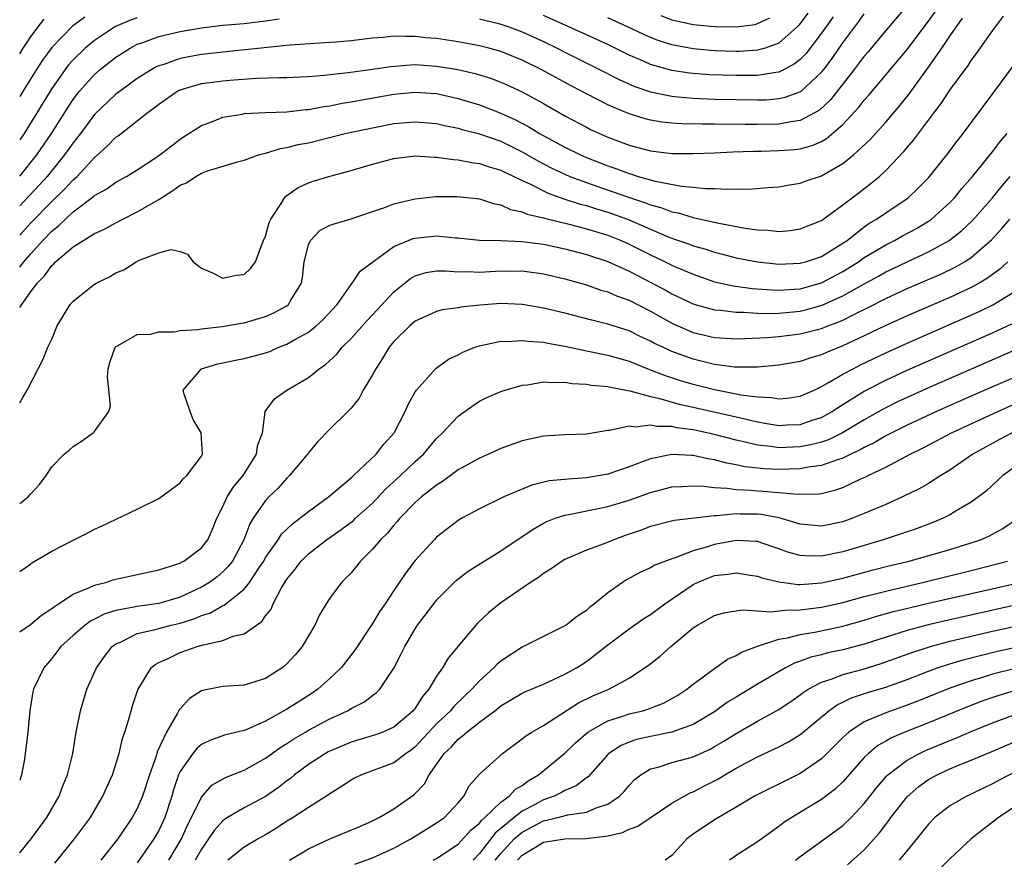
# Model space of a CAD drawing. Units: inches. Extents: x 2505000 to 2508000, y 1503000 to 1506000.
# Drawn here: x 2505000 to 2505092, y 1503747 to 1503826 of the extents above; entities that cross this region are included whole.
import ezdxf

# ---------------------------------------------------------------- set-up
doc = ezdxf.new("R2010")
doc.units = ezdxf.units.IN
doc.header["$MEASUREMENT"] = 0
doc.layers.add('LD25051503_2ft', color=63, linetype='Continuous')

msp = doc.modelspace()

# ---------------------------------------------------------------- linework, layer by layer
at = {"layer": 'LD25051503_2ft'}
for points, elevation in [([(2505083, 1503826.987), (2505081, 1503824.643), (2505079.35, 1503822.65), (2505079, 1503822.249), (2505078.064, 1503821), (2505075.84, 1503818.159), (2505074.808, 1503817.192), (2505073, 1503816.22), (2505072.113, 1503816.113), (2505071, 1503815.891), (2505069, 1503815.858), (2505067.857, 1503815.857), (2505067, 1503815.872), (2505065.862, 1503815.862), (2505065, 1503815.879), (2505063.87, 1503815.87), (2505061.912, 1503815.912), (2505061, 1503815.972), (2505060.073, 1503816.073), (2505059, 1503816.256), (2505058.406, 1503816.406), (2505057, 1503816.855), (2505055, 1503817.702), (2505053, 1503818.717), (2505052.485, 1503819), (2505051.505, 1503819.505), (2505050.207, 1503820.207), (2505048.789, 1503821), (2505047, 1503821.882), (2505045, 1503822.688), (2505043.878, 1503823), (2505043, 1503823.224), (2505041, 1503823.592), (2505039, 1503823.893), (2505037.975, 1503823.975), (2505037, 1503824.1), (2505036.071, 1503824.072), (2505035, 1503824.112), (2505033.996, 1503823.996), (2505033, 1503823.92), (2505031, 1503823.685), (2505029.57, 1503823.57), (2505029, 1503823.509), (2505025.265, 1503823.265), (2505019, 1503822.623), (2505017, 1503822.396), (2505015.813, 1503822.187), (2505015, 1503822.018), (2505013.47, 1503821.47), (2505013, 1503821.33), (2505012.767, 1503821.233), (2505012.35, 1503821), (2505011, 1503820.145), (2505009.418, 1503819), (2505009, 1503818.676), (2505007, 1503816.775), (2505005.677, 1503815), (2505005, 1503814.143), (2505004.206, 1503813), (2505002.562, 1503811), (2505001.818, 1503810.181), (2505000, 1503808.249)], 7844), ([(2505000, 1503805.494), (2505001, 1503806.603), (2505003, 1503808.652), (2505004.2, 1503809.8), (2505005, 1503810.68), (2505005.182, 1503810.818), (2505005.363, 1503811), (2505007, 1503812.768), (2505007.279, 1503813), (2505008.187, 1503813.813), (2505009, 1503814.663), (2505009.203, 1503814.797), (2505011, 1503816.181), (2505012.01, 1503817), (2505012.581, 1503817.419), (2505013, 1503817.762), (2505014.798, 1503819), (2505015, 1503819.102), (2505017, 1503819.673), (2505019, 1503819.946), (2505020.042, 1503820.041), (2505022.194, 1503820.195), (2505024.256, 1503820.256), (2505025, 1503820.258), (2505026.308, 1503820.308), (2505027, 1503820.346), (2505028.467, 1503820.467), (2505030.725, 1503820.724), (2505033, 1503821.029), (2505034.712, 1503821.288), (2505036.562, 1503821.438), (2505037, 1503821.451), (2505039, 1503821.316), (2505040.983, 1503820.983), (2505042.609, 1503820.609), (2505044.142, 1503820.142), (2505045, 1503819.822), (2505045.578, 1503819.578), (2505047, 1503818.923), (2505049, 1503817.805), (2505051, 1503816.656), (2505053, 1503815.586), (2505053.391, 1503815.39), (2505054.242, 1503815), (2505055, 1503814.677), (2505057, 1503813.932), (2505059, 1503813.392), (2505061, 1503813.148), (2505063, 1503813.126), (2505065, 1503813.196), (2505066.716, 1503813.284), (2505068.646, 1503813.353), (2505069.357, 1503813.357), (2505071, 1503813.405), (2505072.476, 1503813.524), (2505073, 1503813.589), (2505074.117, 1503813.883), (2505075, 1503814.269), (2505075.472, 1503814.528), (2505077, 1503815.856), (2505078.507, 1503817.493), (2505079, 1503818.138), (2505079.413, 1503818.587), (2505083, 1503822.864), (2505085, 1503825.515), (2505085.612, 1503826.388)], 7842), ([(2505000, 1503798.738), (2505000.197, 1503799), (2505001, 1503800.148), (2505001.645, 1503801), (2505002.314, 1503801.686), (2505003, 1503802.656), (2505003.194, 1503802.806), (2505003.363, 1503803), (2505005, 1503804.412), (2505007, 1503805.664), (2505007.931, 1503806.069), (2505009, 1503806.664), (2505009.64, 1503807), (2505011, 1503807.664), (2505013, 1503808.846), (2505014.319, 1503809.68), (2505015, 1503810.172), (2505015.594, 1503810.406), (2505016.486, 1503811), (2505017, 1503811.291), (2505017.478, 1503811.478), (2505020.366, 1503812.367), (2505021, 1503812.507), (2505022.339, 1503813), (2505023, 1503813.181), (2505024.394, 1503813.606), (2505025, 1503813.691), (2505026.032, 1503813.968), (2505027, 1503814.149), (2505030.457, 1503815), (2505033, 1503815.546), (2505035, 1503815.929), (2505037, 1503816.115), (2505039, 1503815.936), (2505039.748, 1503815.748), (2505041, 1503815.496), (2505041.377, 1503815.377), (2505043, 1503814.976), (2505045, 1503814.284), (2505047, 1503813.305), (2505048.457, 1503812.457), (2505049.771, 1503811.771), (2505051, 1503811.195), (2505051.462, 1503811), (2505053, 1503810.419), (2505053.873, 1503810.127), (2505056.956, 1503809.044), (2505058.533, 1503808.533), (2505059, 1503808.335), (2505060.059, 1503808.059), (2505061, 1503807.681), (2505061.577, 1503807.577), (2505063, 1503807.139), (2505063.126, 1503807.126), (2505065.386, 1503806.614), (2505067.856, 1503806.144), (2505069, 1503805.989), (2505069.961, 1503805.962), (2505071, 1503805.848), (2505072.064, 1503805.936), (2505073, 1503806.073), (2505075, 1503806.883), (2505077, 1503808.336), (2505078.503, 1503809.497), (2505079.646, 1503810.354), (2505080.414, 1503811), (2505081, 1503811.543), (2505082.689, 1503813.311), (2505083, 1503813.693), (2505083.61, 1503814.39), (2505085.562, 1503817), (2505086.188, 1503817.812), (2505087, 1503819.053), (2505088.424, 1503821), (2505088.676, 1503821.324), (2505089, 1503821.837), (2505089.5, 1503822.5), (2505091, 1503824.629), (2505092.012, 1503825.988)], 7838), ([(2505006.096, 1503825.904), (2505004.94, 1503825.06), (2505003, 1503823.068), (2505002.139, 1503821.861), (2505001.574, 1503821), (2505000.319, 1503819), (2505000, 1503818.481)], 7850), ([(2505011, 1503825.843), (2505010.377, 1503825.623), (2505008.971, 1503825.029), (2505007, 1503823.706), (2505006.137, 1503823), (2505005, 1503821.91), (2505004.57, 1503821.43), (2505004.248, 1503821), (2505003, 1503819.221), (2505000.41, 1503815), (2505000, 1503814.401)], 7848), ([(2505000, 1503802.493), (2505000.392, 1503803), (2505001, 1503803.732), (2505002.163, 1503805), (2505003, 1503805.866), (2505003.639, 1503806.361), (2505004.282, 1503807), (2505005, 1503807.665), (2505006.902, 1503809.098), (2505007, 1503809.196), (2505008.16, 1503809.84), (2505009, 1503810.464), (2505010.001, 1503811), (2505011, 1503811.619), (2505012.793, 1503812.793), (2505013.099, 1503813), (2505015, 1503814.482), (2505015.308, 1503814.692), (2505015.819, 1503815), (2505017, 1503815.763), (2505018.181, 1503816.181), (2505019, 1503816.522), (2505020.829, 1503816.829), (2505021, 1503816.871), (2505023, 1503816.976), (2505025, 1503817.05), (2505026.749, 1503817.251), (2505027, 1503817.264), (2505028.459, 1503817.541), (2505029, 1503817.61), (2505030.155, 1503817.845), (2505031, 1503817.975), (2505031.857, 1503818.143), (2505035, 1503818.68), (2505037, 1503818.88), (2505039, 1503818.742), (2505041, 1503818.298), (2505043, 1503817.691), (2505045, 1503816.924), (2505046.32, 1503816.32), (2505047.63, 1503815.63), (2505048.631, 1503815), (2505051, 1503813.715), (2505052.444, 1503813), (2505053, 1503812.759), (2505054.279, 1503812.279), (2505055, 1503811.991), (2505055.748, 1503811.748), (2505057, 1503811.258), (2505057.209, 1503811.209), (2505057.85, 1503811), (2505059.449, 1503810.551), (2505061.914, 1503810.086), (2505063, 1503809.994), (2505064.137, 1503809.863), (2505065, 1503809.861), (2505066.213, 1503809.787), (2505067, 1503809.829), (2505068.189, 1503809.811), (2505069.96, 1503809.96), (2505071, 1503810.026), (2505071.819, 1503810.181), (2505073, 1503810.361), (2505073.457, 1503810.543), (2505075, 1503811.056), (2505077, 1503812.187), (2505077.992, 1503813), (2505079.54, 1503814.46), (2505081, 1503816.078), (2505082.353, 1503817.646), (2505083.234, 1503818.766), (2505085, 1503821.21), (2505086.264, 1503823), (2505087, 1503824.117), (2505087.608, 1503825), (2505088.196, 1503825.804)], 7840), ([(2505000, 1503811.02), (2505001.601, 1503813), (2505002.962, 1503815), (2505004.53, 1503817.47), (2505005, 1503818.182), (2505005.35, 1503818.65), (2505005.635, 1503819), (2505007, 1503820.54), (2505007.528, 1503821), (2505009, 1503822.151), (2505010.335, 1503823), (2505011, 1503823.353), (2505011.53, 1503823.531), (2505013, 1503824.071), (2505015, 1503824.546), (2505017, 1503824.898), (2505019, 1503825.131), (2505021, 1503825.309), (2505023, 1503825.554), (2505024.264, 1503825.736)], 7846), ([(2505000, 1503822.472), (2505000.337, 1503823), (2505001, 1503824.013), (2505001.735, 1503825), (2505002.29, 1503825.71)], 7852), ([(2505043, 1503825.745), (2505044.658, 1503825.342), (2505045, 1503825.25), (2505045.74, 1503825), (2505047, 1503824.531), (2505049, 1503823.612), (2505050.263, 1503823), (2505051, 1503822.613), (2505054.226, 1503821), (2505056.063, 1503820.063), (2505057.45, 1503819.45), (2505059, 1503818.911), (2505061, 1503818.488), (2505061.545, 1503818.455), (2505063, 1503818.302), (2505065, 1503818.226), (2505067, 1503818.179), (2505069, 1503818.153), (2505069.826, 1503818.174), (2505071, 1503818.27), (2505071.607, 1503818.393), (2505073.055, 1503818.946), (2505075, 1503820.741), (2505075.205, 1503821), (2505075.981, 1503822.019), (2505077, 1503823.49), (2505078.5, 1503825.5), (2505079, 1503826.209)], 7846), ([(2505076.072, 1503825.928), (2505075, 1503824.395), (2505073.526, 1503822.474), (2505073, 1503821.941), (2505072.483, 1503821.517), (2505071.508, 1503821), (2505071, 1503820.748), (2505070.725, 1503820.725), (2505069, 1503820.44), (2505067, 1503820.429), (2505064.513, 1503820.513), (2505062.654, 1503820.655), (2505061, 1503820.91), (2505059, 1503821.479), (2505058.135, 1503821.866), (2505057, 1503822.341), (2505055, 1503823.322), (2505051.348, 1503825), (2505049, 1503826.049)], 7848), ([(2505073.72, 1503826.28), (2505073, 1503825.309), (2505072.862, 1503825.138), (2505072.72, 1503825), (2505071, 1503823.458), (2505069.716, 1503823), (2505069, 1503822.792), (2505067.307, 1503822.693), (2505067, 1503822.69), (2505065, 1503822.756), (2505063, 1503822.933), (2505061, 1503823.312), (2505059.721, 1503823.721), (2505059, 1503823.999), (2505058.304, 1503824.304), (2505056.86, 1503825), (2505055, 1503825.833)], 7850), ([(2505059.962, 1503826.037), (2505061, 1503825.638), (2505063, 1503825.207), (2505065, 1503825.013), (2505067, 1503824.979), (2505068.777, 1503825.223), (2505069, 1503825.29), (2505070.157, 1503825.843)], 7852), ([(2505000, 1503789.805), (2505000.302, 1503790.302), (2505000.703, 1503791), (2505001.729, 1503793), (2505002.173, 1503793.828), (2505002.64, 1503795), (2505003, 1503795.774), (2505003.52, 1503797), (2505004.733, 1503799), (2505005, 1503799.317), (2505007, 1503800.918), (2505007.142, 1503801), (2505008.39, 1503801.61), (2505009, 1503801.956), (2505009.751, 1503802.249), (2505010.89, 1503803), (2505011.126, 1503803.126), (2505013, 1503803.841), (2505014.159, 1503804.159), (2505015, 1503803.961), (2505015.703, 1503803.703), (2505016.227, 1503803), (2505017, 1503802.411), (2505018.023, 1503801.977), (2505019, 1503801.459), (2505020.258, 1503801.742), (2505021, 1503801.823), (2505021.608, 1503802.392), (2505022.041, 1503803), (2505022.686, 1503804.686), (2505022.813, 1503805), (2505023, 1503805.389), (2505023.332, 1503806.668), (2505023.479, 1503807), (2505024.457, 1503808.457), (2505024.768, 1503809), (2505024.876, 1503809.124), (2505025, 1503809.201), (2505026.034, 1503809.966), (2505027, 1503810.392), (2505027.45, 1503810.55), (2505028.909, 1503811), (2505031, 1503811.544), (2505033, 1503812.128), (2505035, 1503812.659), (2505037, 1503812.905), (2505038.796, 1503812.797), (2505039, 1503812.805), (2505040.574, 1503812.574), (2505041, 1503812.56), (2505042.299, 1503812.299), (2505043, 1503812.213), (2505043.897, 1503811.897), (2505045, 1503811.582), (2505045.379, 1503811.379), (2505046.212, 1503811), (2505047, 1503810.609), (2505047.706, 1503810.294), (2505049.422, 1503809.422), (2505050.897, 1503808.897), (2505052.409, 1503808.409), (2505053, 1503808.26), (2505053.952, 1503807.952), (2505055, 1503807.653), (2505056.838, 1503807), (2505060.65, 1503805.35), (2505061, 1503805.211), (2505061.166, 1503805.166), (2505062.652, 1503804.652), (2505063, 1503804.512), (2505064.184, 1503804.183), (2505065, 1503803.901), (2505065.724, 1503803.724), (2505067, 1503803.373), (2505069, 1503802.99), (2505071, 1503802.792), (2505073, 1503802.864), (2505073.483, 1503803), (2505075, 1503803.513), (2505077, 1503804.736), (2505077.382, 1503805), (2505079, 1503806.269), (2505079.428, 1503806.572), (2505080.152, 1503807), (2505081, 1503807.598), (2505083.115, 1503809), (2505084.082, 1503809.918), (2505085, 1503810.863), (2505086.726, 1503813), (2505087.693, 1503814.306), (2505088.249, 1503815), (2505091.863, 1503819.863), (2505095, 1503824.149)], 7836), ([(2505000, 1503780.391), (2505000.787, 1503781), (2505001, 1503781.267), (2505001.851, 1503782.149), (2505002.481, 1503783), (2505003, 1503783.832), (2505004.172, 1503785), (2505004.633, 1503785.368), (2505005, 1503785.731), (2505005.784, 1503786.215), (2505006.877, 1503787), (2505007, 1503787.116), (2505008.329, 1503789), (2505008.487, 1503789.513), (2505008.226, 1503792.226), (2505008.274, 1503793), (2505008.417, 1503793.583), (2505008.926, 1503795), (2505009, 1503795.089), (2505009.151, 1503795.151), (2505011, 1503796.189), (2505012.238, 1503796.238), (2505013, 1503796.449), (2505014.461, 1503796.461), (2505015, 1503796.565), (2505016.669, 1503796.669), (2505017, 1503796.725), (2505018.944, 1503796.943), (2505020.731, 1503797.269), (2505021, 1503797.306), (2505023, 1503797.896), (2505023.768, 1503798.232), (2505025, 1503798.892), (2505025.142, 1503799), (2505025.305, 1503799.306), (2505026.35, 1503801), (2505026.453, 1503801.547), (2505026.613, 1503803), (2505027, 1503804.577), (2505027.187, 1503805), (2505028.077, 1503805.923), (2505029, 1503806.445), (2505031, 1503807.036), (2505033, 1503807.695), (2505034.054, 1503808.054), (2505035, 1503808.429), (2505037, 1503808.901), (2505038.896, 1503809.104), (2505040.879, 1503809.121), (2505043, 1503808.884), (2505044.423, 1503808.423), (2505045, 1503808.33), (2505045.91, 1503807.91), (2505047, 1503807.686), (2505047.474, 1503807.473), (2505049, 1503807.122), (2505049.088, 1503807.089), (2505051.504, 1503806.495), (2505053, 1503806.099), (2505055, 1503805.495), (2505056.25, 1503805), (2505057, 1503804.665), (2505059, 1503803.64), (2505060.367, 1503803), (2505061, 1503802.684), (2505061.567, 1503802.433), (2505063, 1503801.831), (2505065, 1503801.139), (2505066.746, 1503800.746), (2505068.51, 1503800.51), (2505070.375, 1503800.375), (2505071, 1503800.358), (2505072.432, 1503800.432), (2505073, 1503800.481), (2505075, 1503801.023), (2505077, 1503802.097), (2505078.443, 1503803), (2505079, 1503803.394), (2505081, 1503804.596), (2505081.817, 1503805), (2505082.573, 1503805.428), (2505083.876, 1503806.124), (2505085, 1503806.796), (2505085.292, 1503807), (2505087, 1503808.543), (2505087.434, 1503809), (2505088.131, 1503809.869), (2505089.133, 1503811), (2505091, 1503813.308), (2505091.721, 1503814.279), (2505092.358, 1503815)], 7834), ([(2505000, 1503774.01), (2505001, 1503774.722), (2505001.151, 1503774.849), (2505003, 1503775.921), (2505005, 1503776.955), (2505006.37, 1503777.63), (2505007, 1503777.97), (2505007.716, 1503778.284), (2505011, 1503779.844), (2505013, 1503780.839), (2505015, 1503782.305), (2505015.302, 1503782.698), (2505015.62, 1503783), (2505017, 1503784.822), (2505017.102, 1503785), (2505016.983, 1503787), (2505016.236, 1503788.236), (2505015.935, 1503789), (2505015.377, 1503790.623), (2505015.285, 1503791), (2505016.995, 1503793), (2505018.537, 1503793.462), (2505019, 1503793.544), (2505020.192, 1503793.808), (2505021, 1503793.957), (2505021.841, 1503794.159), (2505023, 1503794.482), (2505023.384, 1503794.616), (2505024.235, 1503795), (2505025, 1503795.304), (2505025.725, 1503795.724), (2505027, 1503796.429), (2505027.733, 1503797), (2505028.396, 1503797.604), (2505029.689, 1503799), (2505031, 1503800.882), (2505031.1, 1503801), (2505031.859, 1503802.141), (2505035, 1503804.428), (2505036.817, 1503805.183), (2505037, 1503805.23), (2505039, 1503805.42), (2505040.749, 1503805.251), (2505041, 1503805.242), (2505043, 1503805.038), (2505045, 1503804.991), (2505047, 1503804.905), (2505049, 1503804.642), (2505051, 1503804.223), (2505053, 1503803.7), (2505055, 1503803.043), (2505057, 1503802.118), (2505059.164, 1503801), (2505060.365, 1503800.365), (2505061, 1503800.006), (2505063.04, 1503799.04), (2505065, 1503798.496), (2505065.536, 1503798.464), (2505067, 1503798.282), (2505067.709, 1503798.291), (2505069, 1503798.207), (2505070.176, 1503798.176), (2505071, 1503798.203), (2505073, 1503798.383), (2505073.502, 1503798.498), (2505075.066, 1503798.933), (2505077, 1503799.812), (2505078.884, 1503800.884), (2505080.332, 1503801.668), (2505081, 1503802.055), (2505081.648, 1503802.351), (2505083.01, 1503803.01), (2505085, 1503803.933), (2505086.938, 1503805), (2505088.097, 1503805.903), (2505089.121, 1503806.879), (2505090.978, 1503809), (2505091.887, 1503810.113), (2505092.656, 1503811)], 7832), ([(2505000, 1503768.363), (2505001, 1503769.069), (2505002.052, 1503769.948), (2505003, 1503770.547), (2505003.248, 1503770.752), (2505003.645, 1503771), (2505005, 1503771.915), (2505006.514, 1503772.514), (2505007, 1503772.756), (2505008.011, 1503773), (2505008.757, 1503773.244), (2505009, 1503773.304), (2505013, 1503774.164), (2505014.695, 1503774.695), (2505015, 1503774.811), (2505015.116, 1503774.884), (2505015.359, 1503775), (2505017, 1503776.24), (2505017.582, 1503777), (2505018.019, 1503777.981), (2505018.445, 1503779), (2505019, 1503780.094), (2505019.417, 1503781), (2505020.022, 1503781.978), (2505020.89, 1503783), (2505022.159, 1503785), (2505022.23, 1503785.77), (2505022.71, 1503787), (2505022.969, 1503788.969), (2505022.959, 1503789), (2505023.826, 1503790.174), (2505024.989, 1503791), (2505027, 1503792.173), (2505028.016, 1503793), (2505028.614, 1503793.386), (2505029.652, 1503794.348), (2505030.163, 1503795), (2505031, 1503795.817), (2505032.488, 1503797.512), (2505033.469, 1503798.531), (2505035, 1503800.201), (2505036.546, 1503801.454), (2505037, 1503801.704), (2505038.011, 1503801.989), (2505039, 1503802.144), (2505039.848, 1503802.152), (2505041, 1503802.07), (2505041.913, 1503802.087), (2505043, 1503802.043), (2505045, 1503802.147), (2505045.867, 1503802.133), (2505047, 1503802.144), (2505049, 1503801.865), (2505051, 1503801.396), (2505052.455, 1503801), (2505053, 1503800.844), (2505054.363, 1503800.363), (2505055, 1503800.193), (2505055.816, 1503799.816), (2505057, 1503799.398), (2505059, 1503798.383), (2505061, 1503797.26), (2505062.562, 1503796.562), (2505063, 1503796.393), (2505065, 1503795.93), (2505067, 1503795.807), (2505067.818, 1503795.818), (2505069.921, 1503795.922), (2505071, 1503796.02), (2505073, 1503796.256), (2505075, 1503796.767), (2505075.581, 1503797), (2505076.626, 1503797.373), (2505077, 1503797.549), (2505078.132, 1503798.132), (2505079.306, 1503798.694), (2505081, 1503799.57), (2505083, 1503800.49), (2505086.15, 1503801.849), (2505087.5, 1503802.5), (2505088.358, 1503803), (2505089, 1503803.418), (2505090.925, 1503805.075), (2505091.875, 1503806.124), (2505092.623, 1503807)], 7830), ([(2505092.424, 1503803), (2505091.686, 1503802.314), (2505090.535, 1503801.465), (2505089.732, 1503801), (2505089, 1503800.604), (2505087, 1503799.672), (2505083, 1503797.952), (2505081, 1503797.038), (2505079, 1503796.063), (2505077, 1503795.135), (2505075.475, 1503794.525), (2505075, 1503794.293), (2505073.989, 1503794.011), (2505073, 1503793.662), (2505071, 1503793.318), (2505069, 1503793.13), (2505066.871, 1503793.129), (2505065, 1503793.39), (2505063, 1503793.887), (2505061, 1503794.608), (2505060.143, 1503795), (2505059.374, 1503795.373), (2505059, 1503795.584), (2505058.027, 1503796.027), (2505057, 1503796.533), (2505055, 1503797.177), (2505053.528, 1503797.528), (2505051, 1503798.191), (2505049, 1503798.677), (2505047, 1503799.013), (2505045, 1503799.093), (2505043.048, 1503798.952), (2505041.243, 1503798.757), (2505041, 1503798.699), (2505039.503, 1503798.497), (2505039, 1503798.358), (2505037, 1503797.457), (2505036.476, 1503797), (2505035, 1503795.534), (2505034.566, 1503795), (2505033.975, 1503794.025), (2505033.295, 1503793), (2505033, 1503792.436), (2505032.141, 1503791), (2505031.742, 1503790.258), (2505031, 1503789.322), (2505030.693, 1503789), (2505029, 1503787.346), (2505027.856, 1503786.144), (2505027, 1503785.115), (2505026.921, 1503785), (2505025.248, 1503783), (2505025, 1503782.767), (2505024.171, 1503781.829), (2505023.309, 1503781), (2505023, 1503780.68), (2505021.85, 1503779), (2505021.523, 1503778.477), (2505020.964, 1503777), (2505019.899, 1503775), (2505019.514, 1503774.485), (2505019, 1503773.981), (2505018.464, 1503773.536), (2505017.751, 1503773), (2505017, 1503772.547), (2505015, 1503771.625), (2505013, 1503771.026), (2505011, 1503770.763), (2505010.676, 1503770.676), (2505009, 1503770.371), (2505007.952, 1503770.048), (2505007, 1503769.548), (2505006.629, 1503769.371), (2505006.109, 1503769), (2505005, 1503768.036), (2505003.855, 1503767), (2505003, 1503765.874), (2505002.243, 1503765), (2505001.302, 1503763), (2505001.237, 1503762.763), (2505000.943, 1503761), (2505000.751, 1503759), (2505000.744, 1503758.744), (2505000.45, 1503756.45), (2505000.167, 1503755), (2505000, 1503754.462)], 7828), ([(2505000, 1503747.689), (2505001.081, 1503749), (2505002.547, 1503751), (2505003.691, 1503753), (2505004.041, 1503753.959), (2505004.469, 1503755), (2505004.956, 1503757), (2505005.292, 1503759), (2505005.679, 1503761), (2505006.271, 1503763), (2505007.169, 1503765), (2505007.927, 1503766.073), (2505008.654, 1503767), (2505009, 1503767.253), (2505009.422, 1503767.422), (2505011, 1503768.207), (2505012.55, 1503768.551), (2505013, 1503768.692), (2505014.171, 1503769), (2505015, 1503769.195), (2505016.377, 1503769.623), (2505017, 1503769.901), (2505017.837, 1503770.163), (2505019, 1503770.835), (2505019.121, 1503770.879), (2505021, 1503772.38), (2505021.504, 1503773), (2505022.434, 1503774.434), (2505022.822, 1503775), (2505023, 1503775.325), (2505024.168, 1503777), (2505024.491, 1503777.509), (2505025.512, 1503778.488), (2505026.216, 1503779), (2505027, 1503779.647), (2505028.881, 1503781), (2505031, 1503782.784), (2505031.103, 1503782.897), (2505031.229, 1503783), (2505033.343, 1503785), (2505034.066, 1503785.934), (2505035.033, 1503787), (2505036.051, 1503789), (2505036.336, 1503789.664), (2505037, 1503790.845), (2505037.103, 1503791), (2505038.883, 1503793), (2505038.943, 1503793.057), (2505040.103, 1503793.897), (2505041, 1503794.312), (2505041.45, 1503794.55), (2505042.566, 1503795), (2505043, 1503795.15), (2505045, 1503795.564), (2505045.56, 1503795.56), (2505047, 1503795.653), (2505047.568, 1503795.568), (2505049, 1503795.489), (2505049.395, 1503795.395), (2505051, 1503795.122), (2505053, 1503794.682), (2505055, 1503794.277), (2505056, 1503794), (2505057, 1503793.706), (2505058.922, 1503792.922), (2505060.358, 1503792.358), (2505061.88, 1503791.88), (2505063, 1503791.561), (2505065, 1503791.053), (2505067, 1503790.661), (2505067.438, 1503790.562), (2505069, 1503790.354), (2505070.303, 1503790.303), (2505071, 1503790.172), (2505071.77, 1503790.23), (2505073, 1503790.416), (2505074.305, 1503791), (2505075, 1503791.325), (2505075.726, 1503791.726), (2505077, 1503792.491), (2505077.941, 1503793), (2505078.644, 1503793.356), (2505081, 1503794.485), (2505083, 1503795.404), (2505089.681, 1503798.319), (2505091.034, 1503798.966), (2505093, 1503800.189)], 7826), ([(2505003.281, 1503746.719), (2505005.139, 1503749), (2505006.609, 1503751), (2505007.791, 1503753), (2505008.147, 1503753.853), (2505008.671, 1503755), (2505009.295, 1503757), (2505009.611, 1503758.389), (2505009.826, 1503759), (2505010.206, 1503760.206), (2505010.413, 1503761), (2505010.551, 1503761.449), (2505011.063, 1503762.937), (2505012.283, 1503765), (2505012.666, 1503765.334), (2505013, 1503765.503), (2505013.89, 1503765.89), (2505015, 1503766.445), (2505016.607, 1503767), (2505017.163, 1503767.163), (2505019, 1503767.561), (2505019.959, 1503767.959), (2505021, 1503768.206), (2505022.14, 1503769), (2505022.662, 1503769.338), (2505023, 1503769.87), (2505023.508, 1503770.492), (2505023.717, 1503771), (2505024.495, 1503772.495), (2505025, 1503773.31), (2505025.763, 1503774.237), (2505026.318, 1503775), (2505027, 1503775.671), (2505028.687, 1503777), (2505030.061, 1503777.939), (2505031.206, 1503778.794), (2505031.416, 1503779), (2505033, 1503780.43), (2505034.238, 1503781.762), (2505035.608, 1503783), (2505037, 1503784.312), (2505037.774, 1503785), (2505038.319, 1503785.681), (2505039, 1503786.481), (2505039.545, 1503787), (2505041, 1503788.568), (2505042.428, 1503789.572), (2505043, 1503789.949), (2505043.7, 1503790.3), (2505045, 1503790.861), (2505045.411, 1503791), (2505047, 1503791.458), (2505047.495, 1503791.495), (2505049, 1503791.763), (2505049.696, 1503791.696), (2505051, 1503791.743), (2505051.628, 1503791.628), (2505053, 1503791.566), (2505053.472, 1503791.473), (2505055, 1503791.344), (2505055.265, 1503791.265), (2505057.062, 1503790.938), (2505059, 1503790.394), (2505059.754, 1503790.246), (2505061.69, 1503789.69), (2505063, 1503789.408), (2505067, 1503788.484), (2505068.216, 1503788.216), (2505069, 1503788.015), (2505069.885, 1503787.885), (2505071, 1503787.693), (2505071.737, 1503787.737), (2505073, 1503787.782), (2505074.2, 1503788.2), (2505075, 1503788.449), (2505075.984, 1503789), (2505076.586, 1503789.414), (2505079, 1503790.909), (2505081, 1503791.928), (2505083, 1503792.856), (2505091, 1503796.358), (2505092.809, 1503797.192)], 7824), ([(2505093.214, 1503794.786), (2505090.416, 1503793.583), (2505085, 1503791.206), (2505083, 1503790.308), (2505082.11, 1503789.89), (2505080.774, 1503789.226), (2505079, 1503788.229), (2505076.955, 1503787), (2505075.641, 1503786.359), (2505075, 1503786.136), (2505074.107, 1503785.892), (2505073, 1503785.681), (2505071, 1503785.61), (2505070.279, 1503785.721), (2505069, 1503785.845), (2505067.87, 1503786.13), (2505067, 1503786.311), (2505065.216, 1503786.784), (2505064.281, 1503787), (2505063, 1503787.268), (2505061.472, 1503787.472), (2505061, 1503787.585), (2505059.598, 1503787.598), (2505059, 1503787.731), (2505057.531, 1503787.531), (2505057, 1503787.612), (2505055.206, 1503787.205), (2505055, 1503787.211), (2505053, 1503786.873), (2505051, 1503786.816), (2505049, 1503786.696), (2505047, 1503786.251), (2505045, 1503785.52), (2505043.858, 1503785), (2505043, 1503784.642), (2505041, 1503783.529), (2505039.561, 1503782.439), (2505039, 1503782.103), (2505037.596, 1503781), (2505037, 1503780.472), (2505035.559, 1503779), (2505035.312, 1503778.687), (2505035, 1503778.369), (2505034.395, 1503777.605), (2505033.744, 1503777), (2505033, 1503776.122), (2505031.866, 1503775), (2505031.493, 1503774.507), (2505031, 1503773.914), (2505030.104, 1503773), (2505029, 1503771.519), (2505028.661, 1503771), (2505028.043, 1503769.957), (2505027.6, 1503769), (2505026.41, 1503767), (2505025.772, 1503766.228), (2505025, 1503765.373), (2505024.806, 1503765.194), (2505024.543, 1503765), (2505023, 1503764.025), (2505021, 1503763.398), (2505019, 1503763.265), (2505017.104, 1503762.895), (2505017, 1503762.862), (2505015.873, 1503762.127), (2505015, 1503761.177), (2505014.92, 1503761.08), (2505014.771, 1503760.77), (2505013.72, 1503759), (2505012.861, 1503757.14), (2505012.751, 1503756.75), (2505012.126, 1503755), (2505011.483, 1503753), (2505011, 1503751.859), (2505010.535, 1503751), (2505009.165, 1503749), (2505007.575, 1503747)], 7822), ([(2505094.978, 1503793.022), (2505091, 1503791.318), (2505088.003, 1503789.997), (2505085.756, 1503789), (2505083, 1503787.71), (2505081, 1503786.705), (2505079.927, 1503786.073), (2505079, 1503785.63), (2505078.603, 1503785.396), (2505077.732, 1503785), (2505077, 1503784.639), (2505076.482, 1503784.482), (2505075, 1503783.928), (2505073.771, 1503783.771), (2505073, 1503783.616), (2505071, 1503783.57), (2505069.627, 1503783.627), (2505067.82, 1503783.821), (2505067, 1503783.999), (2505066.15, 1503784.15), (2505065, 1503784.466), (2505064.531, 1503784.531), (2505063, 1503784.871), (2505062.866, 1503784.866), (2505061, 1503784.967), (2505059, 1503784.578), (2505058.305, 1503784.305), (2505057, 1503783.828), (2505055, 1503783.133), (2505054.298, 1503783), (2505053, 1503782.784), (2505051.323, 1503782.677), (2505051, 1503782.628), (2505049.508, 1503782.492), (2505047.892, 1503782.108), (2505045.296, 1503781), (2505043, 1503779.872), (2505041.351, 1503779), (2505041, 1503778.801), (2505039, 1503777.226), (2505038.779, 1503777), (2505037, 1503775.043), (2505036.104, 1503773.896), (2505035, 1503772.248), (2505034.188, 1503771), (2505033.697, 1503770.303), (2505033, 1503769.151), (2505031.341, 1503766.659), (2505030.053, 1503765), (2505029, 1503764.006), (2505027.897, 1503763), (2505027.362, 1503762.638), (2505026.131, 1503761.869), (2505025, 1503761.137), (2505023, 1503760.028), (2505021.236, 1503759.236), (2505021, 1503759.148), (2505019.264, 1503758.736), (2505017.78, 1503758.22), (2505017, 1503757.846), (2505016.553, 1503757.447), (2505016.199, 1503757), (2505015, 1503755.315), (2505014.862, 1503755), (2505014.395, 1503753.605), (2505014.23, 1503753), (2505013.568, 1503751), (2505013, 1503749.792), (2505012.545, 1503749), (2505011, 1503746.77)], 7820), ([(2505013.939, 1503747), (2505015.126, 1503749), (2505015.706, 1503750.294), (2505016.083, 1503751), (2505017, 1503752.905), (2505017.98, 1503754.021), (2505019.258, 1503754.742), (2505021, 1503755.442), (2505021.995, 1503755.995), (2505023, 1503756.562), (2505024.42, 1503757.58), (2505025, 1503757.929), (2505025.638, 1503758.362), (2505026.718, 1503759), (2505027, 1503759.165), (2505029, 1503760.223), (2505030.672, 1503761), (2505031, 1503761.203), (2505032.19, 1503761.81), (2505033, 1503762.434), (2505033.337, 1503762.664), (2505033.669, 1503763), (2505035, 1503764.983), (2505035.692, 1503766.308), (2505036.014, 1503767), (2505037, 1503768.666), (2505037.22, 1503769), (2505038.729, 1503771), (2505039, 1503771.333), (2505040.832, 1503773.168), (2505041.951, 1503774.049), (2505045, 1503775.946), (2505048.011, 1503777.989), (2505049, 1503778.539), (2505049.309, 1503778.691), (2505050.096, 1503779), (2505051, 1503779.308), (2505051.364, 1503779.365), (2505055, 1503780.108), (2505057, 1503780.709), (2505059, 1503781.414), (2505061, 1503781.939), (2505061.976, 1503781.976), (2505063, 1503782.053), (2505063.98, 1503782.02), (2505065, 1503781.875), (2505066.176, 1503781.824), (2505067, 1503781.683), (2505068.375, 1503781.624), (2505069, 1503781.556), (2505069.533, 1503781.533), (2505071, 1503781.416), (2505072.746, 1503781.254), (2505074.716, 1503781.284), (2505075, 1503781.329), (2505076.35, 1503781.65), (2505077, 1503781.89), (2505078.68, 1503782.68), (2505079.127, 1503782.872), (2505079.362, 1503783), (2505081, 1503783.783), (2505083.293, 1503785), (2505084.45, 1503785.55), (2505085.763, 1503786.237), (2505087.167, 1503787), (2505091.475, 1503789), (2505093, 1503789.668)], 7818), ([(2505092.822, 1503787), (2505091.635, 1503786.365), (2505089.164, 1503785), (2505087, 1503783.503), (2505086.168, 1503783), (2505085, 1503782.26), (2505084.206, 1503781.794), (2505082.58, 1503781), (2505081, 1503780.305), (2505079, 1503779.451), (2505077.888, 1503779), (2505077, 1503778.686), (2505075, 1503778.265), (2505073, 1503778.451), (2505071.037, 1503779.037), (2505069.352, 1503779.352), (2505069, 1503779.38), (2505067.391, 1503779.391), (2505067, 1503779.408), (2505065.22, 1503779.22), (2505065, 1503779.229), (2505061.214, 1503778.786), (2505059, 1503778.221), (2505058.114, 1503777.886), (2505056.619, 1503777.381), (2505055.573, 1503777), (2505054.582, 1503776.582), (2505053, 1503776.004), (2505051, 1503775.154), (2505050.728, 1503775), (2505049.717, 1503774.283), (2505049, 1503773.846), (2505048.534, 1503773.466), (2505047.775, 1503773), (2505045, 1503771.102), (2505043.843, 1503770.157), (2505042.826, 1503769.174), (2505041, 1503767.032), (2505040.085, 1503765.915), (2505039.555, 1503765), (2505039, 1503764.214), (2505038.279, 1503763), (2505037.674, 1503762.326), (2505037, 1503761.243), (2505036.803, 1503761), (2505035, 1503759.466), (2505033.965, 1503759), (2505033.266, 1503758.734), (2505031.734, 1503758.266), (2505031, 1503758.063), (2505029, 1503757.225), (2505028.852, 1503757.148), (2505028.589, 1503757), (2505027, 1503755.963), (2505025.713, 1503755), (2505025.333, 1503754.667), (2505025, 1503754.432), (2505024.196, 1503753.804), (2505023, 1503752.984), (2505021, 1503751.909), (2505019.445, 1503751), (2505019.169, 1503750.831), (2505019, 1503750.703), (2505018.2, 1503749.8), (2505017.673, 1503749), (2505017, 1503748.056), (2505016.413, 1503747)], 7816), ([(2505093, 1503783.76), (2505091.966, 1503783), (2505091.471, 1503782.529), (2505090.421, 1503781.579), (2505089.686, 1503781), (2505089, 1503780.497), (2505087.814, 1503779.814), (2505087, 1503779.316), (2505086.365, 1503779), (2505085.401, 1503778.599), (2505083.942, 1503778.058), (2505082.454, 1503777.546), (2505080.767, 1503777), (2505077, 1503775.878), (2505075, 1503775.465), (2505073.482, 1503775.482), (2505073, 1503775.527), (2505071.833, 1503775.832), (2505071, 1503776.145), (2505070.361, 1503776.361), (2505069, 1503776.817), (2505068.84, 1503776.84), (2505067, 1503776.923), (2505065, 1503776.545), (2505064.321, 1503776.321), (2505063, 1503775.961), (2505061.304, 1503775.304), (2505061, 1503775.223), (2505059.396, 1503774.604), (2505059, 1503774.353), (2505058.053, 1503773.947), (2505056.765, 1503773.235), (2505056.387, 1503773), (2505055, 1503772.017), (2505053.771, 1503771), (2505053.319, 1503770.681), (2505053, 1503770.374), (2505052.162, 1503769.838), (2505051.11, 1503769), (2505051, 1503768.926), (2505047, 1503766.935), (2505045, 1503765.64), (2505044.655, 1503765.345), (2505044.342, 1503765), (2505043, 1503763.778), (2505042.3, 1503763), (2505041.621, 1503762.379), (2505040.598, 1503761.402), (2505040.282, 1503761), (2505039, 1503759.777), (2505037, 1503757.615), (2505036.654, 1503757.346), (2505036.152, 1503757), (2505035, 1503756.115), (2505031.955, 1503755), (2505031.315, 1503754.685), (2505031, 1503754.506), (2505030.109, 1503753.891), (2505029, 1503753.229), (2505028.876, 1503753.125), (2505027, 1503751.947), (2505025.587, 1503751), (2505025, 1503750.649), (2505024.006, 1503749.994), (2505023, 1503749.377), (2505022.317, 1503749), (2505021, 1503748.23), (2505019.463, 1503747)], 7814), ([(2505025.247, 1503747), (2505027, 1503748.073), (2505029, 1503749.001), (2505031.828, 1503750.172), (2505033, 1503750.685), (2505033.201, 1503750.799), (2505033.636, 1503751), (2505035, 1503751.811), (2505036.871, 1503753.129), (2505037.851, 1503754.149), (2505038.302, 1503755), (2505039, 1503755.954), (2505039.716, 1503757), (2505040.372, 1503757.628), (2505041, 1503758.334), (2505041.398, 1503758.602), (2505041.809, 1503759), (2505043, 1503759.926), (2505044.45, 1503761), (2505045, 1503761.445), (2505047, 1503762.638), (2505047.244, 1503762.756), (2505049, 1503763.49), (2505049.871, 1503763.871), (2505051, 1503764.407), (2505052.064, 1503765), (2505053, 1503765.605), (2505055, 1503767.163), (2505057, 1503768.648), (2505058.383, 1503769.617), (2505059, 1503770.003), (2505060.348, 1503771), (2505063, 1503772.808), (2505063.395, 1503773), (2505064.524, 1503773.476), (2505065, 1503773.653), (2505066.221, 1503773.779), (2505067, 1503773.91), (2505068.316, 1503773.684), (2505069, 1503773.581), (2505069.428, 1503773.428), (2505071, 1503773.041), (2505072.818, 1503772.818), (2505073, 1503772.82), (2505075, 1503772.967), (2505077, 1503773.403), (2505079.833, 1503774.167), (2505081.427, 1503774.573), (2505083.202, 1503775), (2505087, 1503776.092), (2505089, 1503776.705), (2505089.867, 1503777), (2505090.655, 1503777.345), (2505091.947, 1503778.054), (2505093.129, 1503778.871)], 7812), ([(2505031.353, 1503746.647), (2505033, 1503747.23), (2505035, 1503748.149), (2505036.581, 1503749), (2505036.831, 1503749.169), (2505037, 1503749.26), (2505039, 1503750.491), (2505039.725, 1503751), (2505041, 1503752.368), (2505041.555, 1503753), (2505042.041, 1503753.959), (2505043, 1503755.049), (2505045.152, 1503757), (2505047, 1503758.377), (2505047.339, 1503758.661), (2505047.891, 1503759), (2505049, 1503759.622), (2505050.691, 1503760.691), (2505052.279, 1503761.721), (2505053.621, 1503762.379), (2505055.099, 1503763), (2505057, 1503764.049), (2505058.447, 1503765), (2505058.77, 1503765.23), (2505059.889, 1503766.111), (2505060.914, 1503767), (2505063, 1503768.737), (2505063.398, 1503769), (2505065, 1503769.909), (2505065.846, 1503770.154), (2505067.571, 1503770.429), (2505069, 1503770.337), (2505070.236, 1503770.236), (2505071.582, 1503770.418), (2505073, 1503770.434), (2505073.488, 1503770.512), (2505075, 1503770.689), (2505077, 1503771.125), (2505079, 1503771.669), (2505079.891, 1503771.891), (2505081, 1503772.191), (2505084.448, 1503773), (2505089, 1503774.119), (2505091.303, 1503774.697), (2505092.382, 1503775)], 7810), ([(2505038.682, 1503747), (2505039, 1503747.158), (2505041, 1503748.497), (2505042.187, 1503749.813), (2505043, 1503750.461), (2505043.23, 1503750.77), (2505043.518, 1503751), (2505045, 1503752.442), (2505045.783, 1503753), (2505046.359, 1503753.641), (2505047, 1503754.012), (2505047.554, 1503754.446), (2505048.527, 1503755), (2505051, 1503757.012), (2505052, 1503758), (2505053.154, 1503759), (2505055, 1503760.06), (2505056.516, 1503760.516), (2505057, 1503760.69), (2505058.289, 1503761), (2505058.837, 1503761.163), (2505060.272, 1503761.728), (2505061.551, 1503762.449), (2505062.41, 1503763), (2505063, 1503763.477), (2505065, 1503764.953), (2505066.189, 1503765.811), (2505067, 1503766.165), (2505067.512, 1503766.488), (2505069, 1503767.04), (2505071, 1503767.68), (2505071.808, 1503767.808), (2505073, 1503768.135), (2505074.358, 1503768.358), (2505077, 1503768.915), (2505079, 1503769.47), (2505080.17, 1503769.83), (2505081.733, 1503770.267), (2505083.332, 1503770.668), (2505085, 1503771.055), (2505093, 1503772.877)], 7808), ([(2505093.123, 1503770.877), (2505086.582, 1503769.418), (2505084.969, 1503769.031), (2505083, 1503768.492), (2505079, 1503767.218), (2505077, 1503766.692), (2505075.601, 1503766.399), (2505075, 1503766.237), (2505073.995, 1503766.005), (2505073, 1503765.618), (2505072.529, 1503765.471), (2505071.621, 1503765), (2505069, 1503763.473), (2505067, 1503762.276), (2505066.212, 1503761.788), (2505065, 1503760.906), (2505063, 1503759.709), (2505061, 1503758.99), (2505059, 1503758.598), (2505057.703, 1503758.297), (2505057, 1503758.058), (2505056.25, 1503757.75), (2505055.115, 1503757), (2505055, 1503756.889), (2505053.176, 1503754.824), (2505053, 1503754.715), (2505052.044, 1503753.956), (2505051, 1503753.535), (2505050.667, 1503753.333), (2505050.004, 1503753), (2505049, 1503752.642), (2505048.216, 1503752.216), (2505047, 1503751.587), (2505046.245, 1503751), (2505044.462, 1503749.538), (2505043, 1503747.62), (2505042.42, 1503747)], 7806), ([(2505044.485, 1503747), (2505045, 1503747.648), (2505046.244, 1503749), (2505047, 1503749.646), (2505049, 1503750.681), (2505050.33, 1503751), (2505051.266, 1503751.266), (2505053, 1503751.506), (2505053.911, 1503751.911), (2505055, 1503752.245), (2505056.109, 1503753), (2505056.552, 1503753.448), (2505057, 1503754.008), (2505057.483, 1503754.517), (2505058.081, 1503755), (2505059, 1503755.549), (2505059.72, 1503755.72), (2505061, 1503756.135), (2505062.551, 1503756.551), (2505063, 1503756.686), (2505064.589, 1503757.411), (2505065, 1503757.636), (2505065.857, 1503758.143), (2505067, 1503758.873), (2505069, 1503760.022), (2505070.926, 1503761.074), (2505072.127, 1503761.873), (2505073, 1503762.478), (2505073.289, 1503762.711), (2505073.733, 1503763), (2505075, 1503763.683), (2505075.994, 1503763.994), (2505077, 1503764.392), (2505078.893, 1503764.893), (2505080.586, 1503765.414), (2505083.53, 1503766.47), (2505085.18, 1503767), (2505087, 1503767.493), (2505089, 1503767.979), (2505091, 1503768.436), (2505094.744, 1503769.256)], 7804), ([(2505046.572, 1503747), (2505047, 1503747.464), (2505048.239, 1503748.239), (2505049, 1503748.694), (2505051, 1503749.021), (2505052.974, 1503749.026), (2505055, 1503749.281), (2505056.389, 1503749.611), (2505057, 1503749.907), (2505057.813, 1503750.187), (2505061, 1503752.359), (2505062.137, 1503753), (2505062.695, 1503753.305), (2505063, 1503753.407), (2505064.039, 1503753.961), (2505065, 1503754.439), (2505065.364, 1503754.636), (2505065.948, 1503755), (2505067, 1503755.606), (2505069, 1503756.669), (2505071, 1503757.617), (2505071.908, 1503758.092), (2505073, 1503758.771), (2505073.133, 1503758.867), (2505075.691, 1503761), (2505076.451, 1503761.55), (2505077, 1503761.802), (2505077.801, 1503762.199), (2505079.31, 1503762.69), (2505081, 1503763.198), (2505083, 1503763.918), (2505085, 1503764.69), (2505085.852, 1503765), (2505087, 1503765.377), (2505088.245, 1503765.755), (2505089.828, 1503766.172), (2505091.443, 1503766.557), (2505097, 1503767.776)], 7802), ([(2505093, 1503764.92), (2505091, 1503764.407), (2505090.133, 1503764.133), (2505089, 1503763.807), (2505087, 1503763.104), (2505084.073, 1503761.927), (2505083, 1503761.514), (2505081, 1503760.807), (2505080.628, 1503760.628), (2505079, 1503759.958), (2505077.564, 1503759), (2505077, 1503758.477), (2505075, 1503756.505), (2505073, 1503755.134), (2505071, 1503754.126), (2505070.238, 1503753.762), (2505068.743, 1503753), (2505067, 1503751.956), (2505065, 1503750.793), (2505063, 1503749.438), (2505062.405, 1503749), (2505061, 1503747.442), (2505060.374, 1503747)], 7800), ([(2505093.106, 1503762.894), (2505091.569, 1503762.431), (2505090.081, 1503761.919), (2505088.635, 1503761.365), (2505085, 1503759.861), (2505082.799, 1503759), (2505081.534, 1503758.466), (2505081, 1503758.148), (2505080.262, 1503757.738), (2505079.392, 1503757), (2505079, 1503756.609), (2505077, 1503754.353), (2505076.308, 1503753.692), (2505075, 1503752.675), (2505072.215, 1503751), (2505071.473, 1503750.527), (2505071, 1503750.168), (2505069, 1503748.73), (2505067, 1503747.44), (2505066.38, 1503747)], 7798), ([(2505072.555, 1503747), (2505073, 1503747.345), (2505076.285, 1503749.715), (2505077, 1503750.258), (2505077.761, 1503751), (2505079, 1503752.324), (2505080.176, 1503753.824), (2505081.097, 1503754.903), (2505081.2, 1503755), (2505083, 1503756.374), (2505084.162, 1503757), (2505084.734, 1503757.266), (2505087, 1503758.212), (2505087.568, 1503758.432), (2505089, 1503759.058), (2505091, 1503759.854), (2505093, 1503760.613)], 7796), ([(2505077.418, 1503746.582), (2505079, 1503747.985), (2505080.423, 1503749.577), (2505081, 1503750.355), (2505081.289, 1503750.711), (2505081.484, 1503751), (2505083, 1503752.936), (2505084.099, 1503753.901), (2505085, 1503754.545), (2505085.8, 1503755), (2505087, 1503755.553), (2505087.964, 1503755.964), (2505089, 1503756.375), (2505090.478, 1503757), (2505090.857, 1503757.144), (2505095.17, 1503759)], 7794), ([(2505093.435, 1503755.435), (2505091.534, 1503754.466), (2505091, 1503754.146), (2505090.205, 1503753.795), (2505089, 1503753.194), (2505088.574, 1503753), (2505087, 1503752.086), (2505085.61, 1503751), (2505085, 1503750.393), (2505084.394, 1503749.606), (2505083, 1503747.93), (2505082.273, 1503747)], 7792), ([(2505093, 1503751.985), (2505091.536, 1503751), (2505088.994, 1503749.006), (2505087, 1503747.141), (2505085.93, 1503746.07)], 7790)]:
    msp.add_lwpolyline(points, dxfattribs=dict(at, elevation=elevation))

doc.saveas('drawing.dxf')
